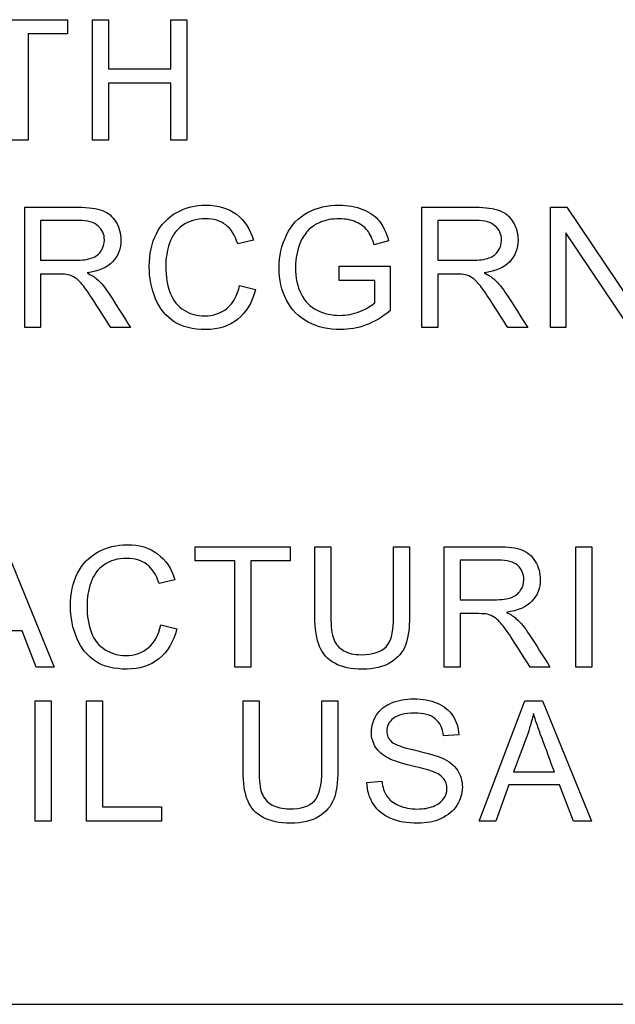
# Model space of a CAD drawing. Units: inches. Extents: x -7.5 to 13, y -52 to 6.8.
# Drawn here: x 9.4 to 9.7, y -11.4 to -11 of the extents above; entities that cross this region are included whole.
import ezdxf

# ---------------------------------------------------------------- set-up
doc = ezdxf.new("R2010")
doc.units = ezdxf.units.IN
doc.header["$MEASUREMENT"] = 0
doc.layers.add('Default', color=7, linetype='Continuous')

msp = doc.modelspace()

# ---------------------------------------------------------------- linework, layer by layer
at = {"layer": 'Default', "color": 7, "linetype": 'Continuous'}
for p, q in [((9.43108, -10.9891), (9.46725, -10.9891)), ((9.46725, -10.9891), (9.46725, -10.99452)), ((9.47673, -11.03492), (9.47673, -10.9891)), ((9.47673, -10.9891), (9.48282, -10.9891)), ((9.48282, -10.9891), (9.48282, -11.00785)), ((9.50656, -11.00785), (9.50656, -10.9891)), ((9.50656, -10.9891), (9.51262, -10.9891)), ((9.51262, -10.9891), (9.51262, -11.03492)), ((9.45221, -10.99452), (9.45221, -11.03492)), ((9.46725, -10.99452), (9.45221, -10.99452)), ((9.48282, -11.00785), (9.50656, -11.00785)), ((9.48282, -11.0133), (9.48282, -11.03492)), ((9.50656, -11.0133), (9.48282, -11.0133)), ((9.50656, -11.03492), (9.50656, -11.0133)), ((9.45221, -11.03492), (9.44612, -11.03492)), ((9.48282, -11.03492), (9.47673, -11.03492)), ((9.51262, -11.03492), (9.50656, -11.03492)), ((9.45094, -11.10627), (9.45094, -11.06046)), ((9.60198, -11.10627), (9.60198, -11.06046)), ((9.651, -11.10627), (9.651, -11.06046)), ((9.651, -11.06046), (9.65718, -11.06046)), ((9.65718, -11.06046), (9.68141, -11.09647)), ((9.45699, -11.06551), (9.45699, -11.08064)), ((9.60806, -11.06551), (9.60806, -11.08064)), ((9.65679, -11.07026), (9.65679, -11.10627)), ((9.68099, -11.10627), (9.65679, -11.07026)), ((9.53798, -11.07303), (9.53199, -11.07443)), ((9.58933, -11.0733), (9.58385, -11.07479)), ((9.5706, -11.08834), (9.5706, -11.08292)), ((9.5706, -11.08292), (9.58999, -11.08292)), ((9.58999, -11.08292), (9.58999, -11.09991)), ((9.45699, -11.08593), (9.45699, -11.10627)), ((9.60806, -11.08593), (9.60806, -11.10627)), ((9.53269, -11.0902), (9.53878, -11.09172)), ((9.58409, -11.08834), (9.5706, -11.08834)), ((9.58409, -11.09686), (9.58409, -11.08834)), ((9.45699, -11.10627), (9.45094, -11.10627)), ((9.49121, -11.10627), (9.48366, -11.10627)), ((9.60806, -11.10627), (9.60198, -11.10627)), ((9.64228, -11.10627), (9.6347, -11.10627)), ((9.65679, -11.10627), (9.651, -11.10627)), ((9.44351, -11.18965), (9.46217, -11.23546)), ((9.51578, -11.19507), (9.51578, -11.18965)), ((9.51578, -11.18965), (9.55198, -11.18965)), ((9.55198, -11.18965), (9.55198, -11.19507)), ((9.56131, -11.18965), (9.5674, -11.18965)), ((9.59129, -11.18965), (9.59735, -11.18965)), ((9.61049, -11.23546), (9.61049, -11.18965)), ((9.66064, -11.23546), (9.66064, -11.18965)), ((9.66064, -11.18965), (9.6667, -11.18965)), ((9.6667, -11.18965), (9.6667, -11.23546)), ((9.53085, -11.19507), (9.51578, -11.19507)), ((9.53085, -11.23546), (9.53085, -11.19507)), ((9.53691, -11.19507), (9.53691, -11.23546)), ((9.55198, -11.19507), (9.53691, -11.19507)), ((9.61655, -11.19473), (9.61655, -11.20986)), ((9.508, -11.20222), (9.50204, -11.20362)), ((9.61655, -11.21513), (9.61655, -11.23546)), ((9.45, -11.22161), (9.43076, -11.22161)), ((9.45529, -11.23546), (9.45, -11.22161)), ((9.50274, -11.21939), (9.5088, -11.22094)), ((9.46217, -11.23546), (9.45529, -11.23546)), ((9.53691, -11.23546), (9.53085, -11.23546)), ((9.61655, -11.23546), (9.61049, -11.23546)), ((9.65076, -11.23546), (9.64321, -11.23546)), ((9.6667, -11.23546), (9.66064, -11.23546)), ((9.45495, -11.29412), (9.45495, -11.24831)), ((9.45495, -11.24831), (9.46101, -11.24831)), ((9.46101, -11.24831), (9.46101, -11.29412)), ((9.47442, -11.29412), (9.47442, -11.24831)), ((9.47442, -11.24831), (9.48051, -11.24831)), ((9.48051, -11.24831), (9.48051, -11.28867)), ((9.534, -11.24831), (9.54008, -11.24831)), ((9.56398, -11.24831), (9.57004, -11.24831)), ((9.62377, -11.29412), (9.64124, -11.24831)), ((9.64124, -11.24831), (9.64788, -11.24831)), ((9.64788, -11.24831), (9.66654, -11.29412)), ((9.61605, -11.26122), (9.61027, -11.26164)), ((9.63692, -11.27534), (9.65245, -11.27534)), ((9.58111, -11.27942), (9.5868, -11.2789)), ((9.63516, -11.28027), (9.63019, -11.29412)), ((9.65436, -11.28027), (9.63516, -11.28027)), ((9.65966, -11.29412), (9.65436, -11.28027)), ((9.48051, -11.28867), (9.50297, -11.28867)), ((9.50297, -11.28867), (9.50297, -11.29412)), ((9.46101, -11.29412), (9.45495, -11.29412)), ((9.50297, -11.29412), (9.47442, -11.29412)), ((9.63019, -11.29412), (9.62377, -11.29412)), ((9.66654, -11.29412), (9.65966, -11.29412)), ((8.58388, -11.36379), (11.03388, -11.36379))]:
    msp.add_line(p, q, dxfattribs=at)
for points, knots in [([(9.45094, -11.06046), (9.4577, -11.06046), (9.46447, -11.06046), (9.47124, -11.06046), (9.47532, -11.06046), (9.47842, -11.06088), (9.48052, -11.0617), (9.48265, -11.06254), (9.48436, -11.06396), (9.48564, -11.06606), (9.4869, -11.06813), (9.48753, -11.07044), (9.48753, -11.07622), (9.48649, -11.07893), (9.48439, -11.08119), (9.48231, -11.08342), (9.47903, -11.08484), (9.47465, -11.08542)], [0, 0, 0, 0, 0.31889, 0.31889, 0.31889, 0.466787, 0.466787, 0.466787, 0.574244, 0.574244, 0.574244, 0.685918, 0.685918, 0.829883, 0.829883, 0.829883, 1, 1, 1, 1]), ([(9.45094, -11.06046), (9.4577, -11.06046), (9.46447, -11.06046), (9.47124, -11.06046), (9.47532, -11.06046), (9.47842, -11.06088), (9.48052, -11.0617), (9.48265, -11.06254), (9.48436, -11.06396), (9.48564, -11.06606), (9.4869, -11.06813), (9.48753, -11.07044), (9.48753, -11.07622), (9.48649, -11.07893), (9.48439, -11.08119), (9.48231, -11.08342), (9.47903, -11.08484), (9.47465, -11.08542)], [0, 0, 0, 0, 0.31889, 0.31889, 0.31889, 0.466787, 0.466787, 0.466787, 0.574244, 0.574244, 0.574244, 0.685918, 0.685918, 0.829883, 0.829883, 0.829883, 1, 1, 1, 1]), ([(9.53878, -11.09172), (9.5375, -11.09671), (9.53521, -11.10052), (9.53193, -11.10313), (9.52862, -11.10577), (9.52459, -11.10703), (9.51488, -11.10703), (9.51089, -11.10603), (9.50779, -11.10402), (9.50472, -11.10203), (9.50234, -11.09912), (9.50072, -11.09528), (9.49912, -11.09147), (9.49832, -11.0874), (9.49832, -11.07823), (9.49923, -11.07409), (9.50103, -11.07053), (9.50283, -11.06696), (9.50544, -11.06429), (9.50882, -11.06243), (9.51216, -11.0606), (9.51588, -11.05966), (9.5245, -11.05966), (9.52833, -11.06085), (9.53147, -11.06316), (9.5346, -11.06547), (9.53677, -11.0688), (9.53798, -11.07303)], [0, 0, 0, 0, 0.109941, 0.109941, 0.109941, 0.211935, 0.211935, 0.317176, 0.317176, 0.317176, 0.409707, 0.409707, 0.409707, 0.508562, 0.508562, 0.616341, 0.616341, 0.616341, 0.708937, 0.708937, 0.708937, 0.799144, 0.799144, 0.902335, 0.902335, 0.902335, 1, 1, 1, 1]), ([(9.53878, -11.09172), (9.5375, -11.09671), (9.53521, -11.10052), (9.53193, -11.10313), (9.52862, -11.10577), (9.52459, -11.10703), (9.51488, -11.10703), (9.51089, -11.10603), (9.50779, -11.10402), (9.50472, -11.10203), (9.50234, -11.09912), (9.50072, -11.09528), (9.49912, -11.09147), (9.49832, -11.0874), (9.49832, -11.07823), (9.49923, -11.07409), (9.50103, -11.07053), (9.50283, -11.06696), (9.50544, -11.06429), (9.50882, -11.06243), (9.51216, -11.0606), (9.51588, -11.05966), (9.5245, -11.05966), (9.52833, -11.06085), (9.53147, -11.06316), (9.5346, -11.06547), (9.53677, -11.0688), (9.53798, -11.07303)], [0, 0, 0, 0, 0.109941, 0.109941, 0.109941, 0.211935, 0.211935, 0.317176, 0.317176, 0.317176, 0.409707, 0.409707, 0.409707, 0.508562, 0.508562, 0.616341, 0.616341, 0.616341, 0.708937, 0.708937, 0.708937, 0.799144, 0.799144, 0.902335, 0.902335, 0.902335, 1, 1, 1, 1]), ([(9.58999, -11.09991), (9.58701, -11.10228), (9.58397, -11.10405), (9.5808, -11.10527), (9.57765, -11.10648), (9.57438, -11.10703), (9.56656, -11.10703), (9.56248, -11.10609), (9.55882, -11.10417), (9.55513, -11.10223), (9.55237, -11.09945), (9.55051, -11.0958), (9.54865, -11.09213), (9.54768, -11.08807), (9.54768, -11.07912), (9.54863, -11.07498), (9.55234, -11.06724), (9.55502, -11.06435), (9.55852, -11.0625), (9.56203, -11.06063), (9.56604, -11.05966), (9.57389, -11.05966), (9.57687, -11.06021), (9.57955, -11.06128), (9.58224, -11.06235), (9.58433, -11.06386), (9.58738, -11.0677), (9.58853, -11.0702), (9.58933, -11.0733)], [0, 0, 0, 0, 0.08848, 0.08848, 0.08848, 0.168047, 0.168047, 0.276084, 0.276084, 0.276084, 0.37542, 0.37542, 0.37542, 0.480008, 0.480008, 0.583182, 0.583182, 0.686357, 0.686357, 0.686357, 0.790797, 0.790797, 0.865994, 0.865994, 0.865994, 0.932997, 0.932997, 1, 1, 1, 1]), ([(9.58999, -11.09991), (9.58701, -11.10228), (9.58397, -11.10405), (9.5808, -11.10527), (9.57765, -11.10648), (9.57438, -11.10703), (9.56656, -11.10703), (9.56248, -11.10609), (9.55882, -11.10417), (9.55513, -11.10223), (9.55237, -11.09945), (9.55051, -11.0958), (9.54865, -11.09213), (9.54768, -11.08807), (9.54768, -11.07912), (9.54863, -11.07498), (9.55234, -11.06724), (9.55502, -11.06435), (9.55852, -11.0625), (9.56203, -11.06063), (9.56604, -11.05966), (9.57389, -11.05966), (9.57687, -11.06021), (9.57955, -11.06128), (9.58224, -11.06235), (9.58433, -11.06386), (9.58738, -11.0677), (9.58853, -11.0702), (9.58933, -11.0733)], [0, 0, 0, 0, 0.08848, 0.08848, 0.08848, 0.168047, 0.168047, 0.276084, 0.276084, 0.276084, 0.37542, 0.37542, 0.37542, 0.480008, 0.480008, 0.583182, 0.583182, 0.686357, 0.686357, 0.686357, 0.790797, 0.790797, 0.865994, 0.865994, 0.865994, 0.932997, 0.932997, 1, 1, 1, 1]), ([(9.60198, -11.06046), (9.60874, -11.06046), (9.61551, -11.06046), (9.62228, -11.06046), (9.62636, -11.06046), (9.62946, -11.06088), (9.63373, -11.06253), (9.6354, -11.06396), (9.63668, -11.06606), (9.63794, -11.06813), (9.6386, -11.07044), (9.6386, -11.07622), (9.63753, -11.07893), (9.63543, -11.08119), (9.63334, -11.08342), (9.63007, -11.08484), (9.62569, -11.08542)], [0, 0, 0, 0, 0.318754, 0.318754, 0.318754, 0.446442, 0.446442, 0.574129, 0.574129, 0.574129, 0.685885, 0.685885, 0.829955, 0.829955, 0.829955, 1, 1, 1, 1]), ([(9.60198, -11.06046), (9.60874, -11.06046), (9.61551, -11.06046), (9.62228, -11.06046), (9.62636, -11.06046), (9.62946, -11.06088), (9.63373, -11.06253), (9.6354, -11.06396), (9.63668, -11.06606), (9.63794, -11.06813), (9.6386, -11.07044), (9.6386, -11.07622), (9.63753, -11.07893), (9.63543, -11.08119), (9.63334, -11.08342), (9.63007, -11.08484), (9.62569, -11.08542)], [0, 0, 0, 0, 0.318754, 0.318754, 0.318754, 0.446442, 0.446442, 0.574129, 0.574129, 0.574129, 0.685885, 0.685885, 0.829955, 0.829955, 0.829955, 1, 1, 1, 1]), ([(9.45699, -11.08064), (9.46134, -11.08064), (9.46568, -11.08064), (9.47002, -11.08064), (9.47279, -11.08064), (9.47495, -11.08036), (9.47806, -11.07921), (9.47925, -11.07829), (9.48004, -11.07705), (9.48084, -11.07578), (9.48126, -11.07443), (9.48126, -11.07078), (9.48046, -11.06901), (9.47891, -11.06761), (9.47734, -11.06619), (9.47486, -11.06551), (9.47148, -11.06551), (9.46665, -11.06551), (9.46182, -11.06551), (9.45699, -11.06551)], [0, 0, 0, 0, 0.22904, 0.22904, 0.22904, 0.32681, 0.32681, 0.42458, 0.42458, 0.42458, 0.498897, 0.498897, 0.60658, 0.60658, 0.60658, 0.74523, 0.74523, 0.74523, 1, 1, 1, 1]), ([(9.45699, -11.08064), (9.46134, -11.08064), (9.46568, -11.08064), (9.47002, -11.08064), (9.47279, -11.08064), (9.47495, -11.08036), (9.47806, -11.07921), (9.47925, -11.07829), (9.48004, -11.07705), (9.48084, -11.07578), (9.48126, -11.07443), (9.48126, -11.07078), (9.48046, -11.06901), (9.47891, -11.06761), (9.47734, -11.06619), (9.47486, -11.06551), (9.47148, -11.06551), (9.46665, -11.06551), (9.46182, -11.06551), (9.45699, -11.06551)], [0, 0, 0, 0, 0.22904, 0.22904, 0.22904, 0.32681, 0.32681, 0.42458, 0.42458, 0.42458, 0.498897, 0.498897, 0.60658, 0.60658, 0.60658, 0.74523, 0.74523, 0.74523, 1, 1, 1, 1]), ([(9.53199, -11.07443), (9.53092, -11.07111), (9.5294, -11.06867), (9.52538, -11.06563), (9.52282, -11.06487), (9.51628, -11.06487), (9.51336, -11.06572), (9.51098, -11.0674), (9.50861, -11.06907), (9.50696, -11.07135), (9.50602, -11.07418), (9.50507, -11.07704), (9.50459, -11.07997), (9.50459, -11.08688), (9.50517, -11.09029), (9.50742, -11.09607), (9.50919, -11.09823), (9.51156, -11.09969), (9.51394, -11.10116), (9.51655, -11.10183), (9.5227, -11.10183), (9.52559, -11.10085), (9.53028, -11.09695), (9.53187, -11.09403), (9.53269, -11.0902)], [0, 0, 0, 0, 0.092056, 0.092056, 0.184111, 0.184111, 0.289975, 0.289975, 0.289975, 0.384919, 0.384919, 0.384919, 0.471195, 0.471195, 0.582744, 0.582744, 0.694294, 0.694294, 0.694294, 0.783173, 0.783173, 0.891587, 0.891587, 1, 1, 1, 1]), ([(9.53199, -11.07443), (9.53092, -11.07111), (9.5294, -11.06867), (9.52538, -11.06563), (9.52282, -11.06487), (9.51628, -11.06487), (9.51336, -11.06572), (9.51098, -11.0674), (9.50861, -11.06907), (9.50696, -11.07135), (9.50602, -11.07418), (9.50507, -11.07704), (9.50459, -11.07997), (9.50459, -11.08688), (9.50517, -11.09029), (9.50742, -11.09607), (9.50919, -11.09823), (9.51156, -11.09969), (9.51394, -11.10116), (9.51655, -11.10183), (9.5227, -11.10183), (9.52559, -11.10085), (9.53028, -11.09695), (9.53187, -11.09403), (9.53269, -11.0902)], [0, 0, 0, 0, 0.092056, 0.092056, 0.184111, 0.184111, 0.289975, 0.289975, 0.289975, 0.384919, 0.384919, 0.384919, 0.471195, 0.471195, 0.582744, 0.582744, 0.694294, 0.694294, 0.694294, 0.783173, 0.783173, 0.891587, 0.891587, 1, 1, 1, 1]), ([(9.58385, -11.07479), (9.58318, -11.07245), (9.58232, -11.07062), (9.58129, -11.06928), (9.58028, -11.06798), (9.57882, -11.06688), (9.57694, -11.06609), (9.57504, -11.06529), (9.57295, -11.06487), (9.56786, -11.06487), (9.56549, -11.0653), (9.56348, -11.06615), (9.56145, -11.06701), (9.55983, -11.0681), (9.55861, -11.06947), (9.55736, -11.07087), (9.55639, -11.07236), (9.55572, -11.074), (9.55456, -11.07683), (9.55395, -11.07994), (9.55395, -11.08734), (9.55468, -11.09074), (9.55608, -11.09348), (9.5575, -11.09625), (9.55952, -11.09829), (9.56488, -11.10097), (9.56771, -11.10161), (9.57334, -11.10161), (9.5759, -11.10113), (9.5784, -11.10012), (9.5809, -11.09911), (9.58278, -11.09802), (9.58409, -11.09686)], [0, 0, 0, 0, 0.068779, 0.068779, 0.068779, 0.130254, 0.130254, 0.130254, 0.200832, 0.200832, 0.28534, 0.28534, 0.28534, 0.352234, 0.352234, 0.352234, 0.413085, 0.413085, 0.413085, 0.513276, 0.513276, 0.638514, 0.638514, 0.638514, 0.738669, 0.738669, 0.838824, 0.838824, 0.925827, 0.925827, 0.925827, 1, 1, 1, 1]), ([(9.58385, -11.07479), (9.58318, -11.07245), (9.58232, -11.07062), (9.58129, -11.06928), (9.58028, -11.06798), (9.57882, -11.06688), (9.57694, -11.06609), (9.57504, -11.06529), (9.57295, -11.06487), (9.56786, -11.06487), (9.56549, -11.0653), (9.56348, -11.06615), (9.56145, -11.06701), (9.55983, -11.0681), (9.55861, -11.06947), (9.55736, -11.07087), (9.55639, -11.07236), (9.55572, -11.074), (9.55456, -11.07683), (9.55395, -11.07994), (9.55395, -11.08734), (9.55468, -11.09074), (9.55608, -11.09348), (9.5575, -11.09625), (9.55952, -11.09829), (9.56488, -11.10097), (9.56771, -11.10161), (9.57334, -11.10161), (9.5759, -11.10113), (9.5784, -11.10012), (9.5809, -11.09911), (9.58278, -11.09802), (9.58409, -11.09686)], [0, 0, 0, 0, 0.068779, 0.068779, 0.068779, 0.130254, 0.130254, 0.130254, 0.200832, 0.200832, 0.28534, 0.28534, 0.28534, 0.352234, 0.352234, 0.352234, 0.413085, 0.413085, 0.413085, 0.513276, 0.513276, 0.638514, 0.638514, 0.638514, 0.738669, 0.738669, 0.838824, 0.838824, 0.925827, 0.925827, 0.925827, 1, 1, 1, 1]), ([(9.60806, -11.08064), (9.6124, -11.08064), (9.61673, -11.08064), (9.62106, -11.08064), (9.62383, -11.08064), (9.62599, -11.08036), (9.6291, -11.07921), (9.63029, -11.07829), (9.63111, -11.07705), (9.63192, -11.07581), (9.63229, -11.07443), (9.63229, -11.07078), (9.63153, -11.06901), (9.62995, -11.06761), (9.62838, -11.06622), (9.62593, -11.06551), (9.62255, -11.06551), (9.61772, -11.06551), (9.61289, -11.06551), (9.60806, -11.06551)], [0, 0, 0, 0, 0.228681, 0.228681, 0.228681, 0.326706, 0.326706, 0.424731, 0.424731, 0.424731, 0.499106, 0.499106, 0.606875, 0.606875, 0.606875, 0.74512, 0.74512, 0.74512, 1, 1, 1, 1]), ([(9.60806, -11.08064), (9.6124, -11.08064), (9.61673, -11.08064), (9.62106, -11.08064), (9.62383, -11.08064), (9.62599, -11.08036), (9.6291, -11.07921), (9.63029, -11.07829), (9.63111, -11.07705), (9.63192, -11.07581), (9.63229, -11.07443), (9.63229, -11.07078), (9.63153, -11.06901), (9.62995, -11.06761), (9.62838, -11.06622), (9.62593, -11.06551), (9.62255, -11.06551), (9.61772, -11.06551), (9.61289, -11.06551), (9.60806, -11.06551)], [0, 0, 0, 0, 0.228681, 0.228681, 0.228681, 0.326706, 0.326706, 0.424731, 0.424731, 0.424731, 0.499106, 0.499106, 0.606875, 0.606875, 0.606875, 0.74512, 0.74512, 0.74512, 1, 1, 1, 1]), ([(9.48366, -11.10627), (9.48164, -11.10309), (9.47962, -11.09992), (9.4776, -11.09674), (9.47584, -11.09397), (9.47438, -11.09187), (9.47325, -11.09044), (9.4721, -11.08898), (9.47106, -11.08794), (9.47014, -11.08737), (9.46925, -11.0868), (9.46832, -11.08636), (9.4674, -11.08615), (9.46671, -11.08599), (9.46558, -11.08593), (9.46403, -11.08593), (9.46168, -11.08593), (9.45934, -11.08593), (9.45699, -11.08593)], [0, 0, 0, 0, 0.307011, 0.307011, 0.307011, 0.515341, 0.515341, 0.515341, 0.634676, 0.634676, 0.634676, 0.716573, 0.716573, 0.716573, 0.808781, 0.808781, 0.808781, 1, 1, 1, 1]), ([(9.48366, -11.10627), (9.48164, -11.10309), (9.47962, -11.09992), (9.4776, -11.09674), (9.47584, -11.09397), (9.47438, -11.09187), (9.47325, -11.09044), (9.4721, -11.08898), (9.47106, -11.08794), (9.47014, -11.08737), (9.46925, -11.0868), (9.46832, -11.08636), (9.4674, -11.08615), (9.46671, -11.08599), (9.46558, -11.08593), (9.46403, -11.08593), (9.46168, -11.08593), (9.45934, -11.08593), (9.45699, -11.08593)], [0, 0, 0, 0, 0.307011, 0.307011, 0.307011, 0.515341, 0.515341, 0.515341, 0.634676, 0.634676, 0.634676, 0.716573, 0.716573, 0.716573, 0.808781, 0.808781, 0.808781, 1, 1, 1, 1]), ([(9.47465, -11.08542), (9.47623, -11.08621), (9.47745, -11.08697), (9.4783, -11.0877), (9.48013, -11.08927), (9.48174, -11.09135), (9.48329, -11.09379), (9.48594, -11.09794), (9.48857, -11.10211), (9.49121, -11.10627)], [0, 0, 0, 0, 0.159929, 0.159929, 0.159929, 0.452601, 0.452601, 0.452601, 1, 1, 1, 1]), ([(9.47465, -11.08542), (9.47623, -11.08621), (9.47745, -11.08697), (9.4783, -11.0877), (9.48013, -11.08927), (9.48174, -11.09135), (9.48329, -11.09379), (9.48594, -11.09794), (9.48857, -11.10211), (9.49121, -11.10627)], [0, 0, 0, 0, 0.159929, 0.159929, 0.159929, 0.452601, 0.452601, 0.452601, 1, 1, 1, 1]), ([(9.6347, -11.10627), (9.63268, -11.10309), (9.63066, -11.09992), (9.62864, -11.09674), (9.62688, -11.09397), (9.62545, -11.09187), (9.62429, -11.09044), (9.62312, -11.08899), (9.62213, -11.08794), (9.6203, -11.08679), (9.61939, -11.08636), (9.61844, -11.08615), (9.61775, -11.08599), (9.61665, -11.08593), (9.61506, -11.08593), (9.61273, -11.08593), (9.6104, -11.08593), (9.60806, -11.08593)], [0, 0, 0, 0, 0.307214, 0.307214, 0.307214, 0.515701, 0.515701, 0.515701, 0.616461, 0.616461, 0.71722, 0.71722, 0.71722, 0.809488, 0.809488, 0.809488, 1, 1, 1, 1]), ([(9.6347, -11.10627), (9.63268, -11.10309), (9.63066, -11.09992), (9.62864, -11.09674), (9.62688, -11.09397), (9.62545, -11.09187), (9.62429, -11.09044), (9.62312, -11.08899), (9.62213, -11.08794), (9.6203, -11.08679), (9.61939, -11.08636), (9.61844, -11.08615), (9.61775, -11.08599), (9.61665, -11.08593), (9.61506, -11.08593), (9.61273, -11.08593), (9.6104, -11.08593), (9.60806, -11.08593)], [0, 0, 0, 0, 0.307214, 0.307214, 0.307214, 0.515701, 0.515701, 0.515701, 0.616461, 0.616461, 0.71722, 0.71722, 0.71722, 0.809488, 0.809488, 0.809488, 1, 1, 1, 1]), ([(9.62569, -11.08542), (9.6273, -11.08621), (9.62852, -11.08697), (9.62934, -11.0877), (9.63114, -11.0893), (9.63278, -11.09135), (9.63436, -11.09379), (9.63705, -11.09792), (9.63964, -11.10211), (9.64228, -11.10627)], [0, 0, 0, 0, 0.159907, 0.159907, 0.159907, 0.452935, 0.452935, 0.452935, 1, 1, 1, 1]), ([(9.5088, -11.22094), (9.50755, -11.2259), (9.50526, -11.22971), (9.50195, -11.23233), (9.49865, -11.23493), (9.49461, -11.23625), (9.48493, -11.23625), (9.48091, -11.23525), (9.47784, -11.23324), (9.47474, -11.23122), (9.47239, -11.22831), (9.46916, -11.2207), (9.46834, -11.21659), (9.46834, -11.20746), (9.46925, -11.20329), (9.47108, -11.19972), (9.47289, -11.19619), (9.47549, -11.19348), (9.47884, -11.19166), (9.48223, -11.18981), (9.4859, -11.18889), (9.49452, -11.18889), (9.49838, -11.19004), (9.50149, -11.19239), (9.50461, -11.19475), (9.50679, -11.19799), (9.508, -11.20222)], [0, 0, 0, 0, 0.109846, 0.109846, 0.109846, 0.211475, 0.211475, 0.317013, 0.317013, 0.317013, 0.414209, 0.414209, 0.511405, 0.511405, 0.6167, 0.6167, 0.6167, 0.708967, 0.708967, 0.708967, 0.799934, 0.799934, 0.902529, 0.902529, 0.902529, 1, 1, 1, 1]), ([(9.5088, -11.22094), (9.50755, -11.2259), (9.50526, -11.22971), (9.50195, -11.23233), (9.49865, -11.23493), (9.49461, -11.23625), (9.48493, -11.23625), (9.48091, -11.23525), (9.47784, -11.23324), (9.47474, -11.23122), (9.47239, -11.22831), (9.46916, -11.2207), (9.46834, -11.21659), (9.46834, -11.20746), (9.46925, -11.20329), (9.47108, -11.19972), (9.47289, -11.19619), (9.47549, -11.19348), (9.47884, -11.19166), (9.48223, -11.18981), (9.4859, -11.18889), (9.49452, -11.18889), (9.49838, -11.19004), (9.50149, -11.19239), (9.50461, -11.19475), (9.50679, -11.19799), (9.508, -11.20222)], [0, 0, 0, 0, 0.109846, 0.109846, 0.109846, 0.211475, 0.211475, 0.317013, 0.317013, 0.317013, 0.414209, 0.414209, 0.511405, 0.511405, 0.6167, 0.6167, 0.6167, 0.708967, 0.708967, 0.708967, 0.799934, 0.799934, 0.902529, 0.902529, 0.902529, 1, 1, 1, 1]), ([(9.59735, -11.18965), (9.59735, -11.19848), (9.59735, -11.2073), (9.59735, -11.21613), (9.59735, -11.22073), (9.59684, -11.22438), (9.5958, -11.22709), (9.59476, -11.22981), (9.59288, -11.23202), (9.59014, -11.2337), (9.58741, -11.23537), (9.58387, -11.23625), (9.57516, -11.23625), (9.57163, -11.23552), (9.56892, -11.23403), (9.5662, -11.23253), (9.56423, -11.23041), (9.56308, -11.22761), (9.56191, -11.2248), (9.56131, -11.22097), (9.56131, -11.21613), (9.56131, -11.2073), (9.56131, -11.19848), (9.56131, -11.18965)], [0, 0, 0, 0, 0.229292, 0.229292, 0.229292, 0.32562, 0.32562, 0.32562, 0.402374, 0.402374, 0.402374, 0.498952, 0.498952, 0.592865, 0.592865, 0.592865, 0.669571, 0.669571, 0.669571, 0.770726, 0.770726, 0.770726, 1, 1, 1, 1]), ([(9.59735, -11.18965), (9.59735, -11.19848), (9.59735, -11.2073), (9.59735, -11.21613), (9.59735, -11.22073), (9.59684, -11.22438), (9.5958, -11.22709), (9.59476, -11.22981), (9.59288, -11.23202), (9.59014, -11.2337), (9.58741, -11.23537), (9.58387, -11.23625), (9.57516, -11.23625), (9.57163, -11.23552), (9.56892, -11.23403), (9.5662, -11.23253), (9.56423, -11.23041), (9.56308, -11.22761), (9.56191, -11.2248), (9.56131, -11.22097), (9.56131, -11.21613), (9.56131, -11.2073), (9.56131, -11.19848), (9.56131, -11.18965)], [0, 0, 0, 0, 0.229292, 0.229292, 0.229292, 0.32562, 0.32562, 0.32562, 0.402374, 0.402374, 0.402374, 0.498952, 0.498952, 0.592865, 0.592865, 0.592865, 0.669571, 0.669571, 0.669571, 0.770726, 0.770726, 0.770726, 1, 1, 1, 1]), ([(9.5674, -11.18965), (9.5674, -11.19846), (9.5674, -11.20726), (9.5674, -11.21607), (9.5674, -11.22006), (9.56776, -11.22298), (9.56922, -11.22676), (9.5705, -11.22822), (9.5723, -11.22922), (9.57411, -11.23023), (9.57632, -11.23078), (9.57891, -11.23074), (9.58338, -11.23069), (9.58655, -11.22974), (9.58843, -11.22773), (9.59033, -11.22571), (9.59129, -11.22183), (9.59129, -11.21607), (9.59129, -11.20726), (9.59129, -11.19846), (9.59129, -11.18965)], [0, 0, 0, 0, 0.272307, 0.272307, 0.272307, 0.348636, 0.348636, 0.424965, 0.424965, 0.424965, 0.495631, 0.495631, 0.495631, 0.601386, 0.601386, 0.601386, 0.727723, 0.727723, 0.727723, 1, 1, 1, 1]), ([(9.5674, -11.18965), (9.5674, -11.19846), (9.5674, -11.20726), (9.5674, -11.21607), (9.5674, -11.22006), (9.56776, -11.22298), (9.56922, -11.22676), (9.5705, -11.22822), (9.5723, -11.22922), (9.57411, -11.23023), (9.57632, -11.23078), (9.57891, -11.23074), (9.58338, -11.23069), (9.58655, -11.22974), (9.58843, -11.22773), (9.59033, -11.22571), (9.59129, -11.22183), (9.59129, -11.21607), (9.59129, -11.20726), (9.59129, -11.19846), (9.59129, -11.18965)], [0, 0, 0, 0, 0.272307, 0.272307, 0.272307, 0.348636, 0.348636, 0.424965, 0.424965, 0.424965, 0.495631, 0.495631, 0.495631, 0.601386, 0.601386, 0.601386, 0.727723, 0.727723, 0.727723, 1, 1, 1, 1]), ([(9.61049, -11.18965), (9.61726, -11.18965), (9.62403, -11.18965), (9.63079, -11.18965), (9.63487, -11.18965), (9.63795, -11.19007), (9.64221, -11.19172), (9.64391, -11.19318), (9.64516, -11.19525), (9.64643, -11.19736), (9.64708, -11.19963), (9.64708, -11.20542), (9.64605, -11.20816), (9.64391, -11.21038), (9.6418, -11.21259), (9.63859, -11.21403), (9.63417, -11.21464)], [0, 0, 0, 0, 0.318857, 0.318857, 0.318857, 0.446349, 0.446349, 0.573841, 0.573841, 0.573841, 0.685682, 0.685682, 0.829864, 0.829864, 0.829864, 1, 1, 1, 1]), ([(9.61049, -11.18965), (9.61726, -11.18965), (9.62403, -11.18965), (9.63079, -11.18965), (9.63487, -11.18965), (9.63795, -11.19007), (9.64221, -11.19172), (9.64391, -11.19318), (9.64516, -11.19525), (9.64643, -11.19736), (9.64708, -11.19963), (9.64708, -11.20542), (9.64605, -11.20816), (9.64391, -11.21038), (9.6418, -11.21259), (9.63859, -11.21403), (9.63417, -11.21464)], [0, 0, 0, 0, 0.318857, 0.318857, 0.318857, 0.446349, 0.446349, 0.573841, 0.573841, 0.573841, 0.685682, 0.685682, 0.829864, 0.829864, 0.829864, 1, 1, 1, 1]), ([(9.50204, -11.20362), (9.50097, -11.2003), (9.49942, -11.1979), (9.4954, -11.19485), (9.49287, -11.19409), (9.4863, -11.19409), (9.48338, -11.19495), (9.48103, -11.19662), (9.47867, -11.19831), (9.47701, -11.20058), (9.47607, -11.20341), (9.47512, -11.20625), (9.47464, -11.20916), (9.47464, -11.21607), (9.47519, -11.21948), (9.47631, -11.22237), (9.47746, -11.2253), (9.47921, -11.22746), (9.48161, -11.22889), (9.48399, -11.23031), (9.48657, -11.23105), (9.49275, -11.23105), (9.49561, -11.23007), (9.49796, -11.22813), (9.50032, -11.22617), (9.50192, -11.22326), (9.50274, -11.21939)], [0, 0, 0, 0, 0.091669, 0.091669, 0.183337, 0.183337, 0.289673, 0.289673, 0.289673, 0.384618, 0.384618, 0.384618, 0.478117, 0.478117, 0.599004, 0.599004, 0.599004, 0.694002, 0.694002, 0.694002, 0.781625, 0.781625, 0.887343, 0.887343, 0.887343, 1, 1, 1, 1]), ([(9.50204, -11.20362), (9.50097, -11.2003), (9.49942, -11.1979), (9.4954, -11.19485), (9.49287, -11.19409), (9.4863, -11.19409), (9.48338, -11.19495), (9.48103, -11.19662), (9.47867, -11.19831), (9.47701, -11.20058), (9.47607, -11.20341), (9.47512, -11.20625), (9.47464, -11.20916), (9.47464, -11.21607), (9.47519, -11.21948), (9.47631, -11.22237), (9.47746, -11.2253), (9.47921, -11.22746), (9.48161, -11.22889), (9.48399, -11.23031), (9.48657, -11.23105), (9.49275, -11.23105), (9.49561, -11.23007), (9.49796, -11.22813), (9.50032, -11.22617), (9.50192, -11.22326), (9.50274, -11.21939)], [0, 0, 0, 0, 0.091669, 0.091669, 0.183337, 0.183337, 0.289673, 0.289673, 0.289673, 0.384618, 0.384618, 0.384618, 0.478117, 0.478117, 0.599004, 0.599004, 0.599004, 0.694002, 0.694002, 0.694002, 0.781625, 0.781625, 0.887343, 0.887343, 0.887343, 1, 1, 1, 1]), ([(9.61655, -11.20986), (9.62088, -11.20986), (9.62521, -11.20986), (9.62955, -11.20986), (9.63235, -11.20986), (9.63451, -11.20956), (9.63606, -11.20901), (9.63762, -11.20846), (9.63877, -11.20752), (9.63959, -11.20624), (9.6404, -11.20498), (9.64081, -11.20362), (9.64081, -11.2), (9.64002, -11.1982), (9.63847, -11.19683), (9.63688, -11.19543), (9.63442, -11.19473), (9.63104, -11.19473), (9.62621, -11.19473), (9.62138, -11.19473), (9.61655, -11.19473)], [0, 0, 0, 0, 0.228542, 0.228542, 0.228542, 0.344573, 0.344573, 0.344573, 0.425011, 0.425011, 0.425011, 0.498254, 0.498254, 0.606591, 0.606591, 0.606591, 0.745237, 0.745237, 0.745237, 1, 1, 1, 1]), ([(9.61655, -11.20986), (9.62088, -11.20986), (9.62521, -11.20986), (9.62955, -11.20986), (9.63235, -11.20986), (9.63451, -11.20956), (9.63606, -11.20901), (9.63762, -11.20846), (9.63877, -11.20752), (9.63959, -11.20624), (9.6404, -11.20498), (9.64081, -11.20362), (9.64081, -11.2), (9.64002, -11.1982), (9.63847, -11.19683), (9.63688, -11.19543), (9.63442, -11.19473), (9.63104, -11.19473), (9.62621, -11.19473), (9.62138, -11.19473), (9.61655, -11.19473)], [0, 0, 0, 0, 0.228542, 0.228542, 0.228542, 0.344573, 0.344573, 0.344573, 0.425011, 0.425011, 0.425011, 0.498254, 0.498254, 0.606591, 0.606591, 0.606591, 0.745237, 0.745237, 0.745237, 1, 1, 1, 1]), ([(9.64321, -11.23546), (9.64119, -11.23229), (9.63918, -11.22911), (9.63716, -11.22593), (9.63541, -11.22318), (9.63393, -11.22109), (9.63277, -11.21963), (9.63163, -11.21819), (9.63061, -11.21717), (9.6297, -11.21656), (9.6288, -11.21596), (9.62787, -11.21558), (9.62693, -11.21534), (9.62627, -11.21517), (9.62513, -11.21513), (9.62358, -11.21513), (9.62124, -11.21513), (9.61889, -11.21513), (9.61655, -11.21513)], [0, 0, 0, 0, 0.307074, 0.307074, 0.307074, 0.515925, 0.515925, 0.515925, 0.634626, 0.634626, 0.634626, 0.717319, 0.717319, 0.717319, 0.808701, 0.808701, 0.808701, 1, 1, 1, 1]), ([(9.64321, -11.23546), (9.64119, -11.23229), (9.63918, -11.22911), (9.63716, -11.22593), (9.63541, -11.22318), (9.63393, -11.22109), (9.63277, -11.21963), (9.63163, -11.21819), (9.63061, -11.21717), (9.6297, -11.21656), (9.6288, -11.21596), (9.62787, -11.21558), (9.62693, -11.21534), (9.62627, -11.21517), (9.62513, -11.21513), (9.62358, -11.21513), (9.62124, -11.21513), (9.61889, -11.21513), (9.61655, -11.21513)], [0, 0, 0, 0, 0.307074, 0.307074, 0.307074, 0.515925, 0.515925, 0.515925, 0.634626, 0.634626, 0.634626, 0.717319, 0.717319, 0.717319, 0.808701, 0.808701, 0.808701, 1, 1, 1, 1]), ([(9.63417, -11.21464), (9.63579, -11.2154), (9.637, -11.21616), (9.63783, -11.21692), (9.63958, -11.21855), (9.64127, -11.22058), (9.64285, -11.22301), (9.64553, -11.22714), (9.64813, -11.23131), (9.65076, -11.23546)], [0, 0, 0, 0, 0.160192, 0.160192, 0.160192, 0.45337, 0.45337, 0.45337, 1, 1, 1, 1]), ([(9.63417, -11.21464), (9.63579, -11.2154), (9.637, -11.21616), (9.63783, -11.21692), (9.63958, -11.21855), (9.64127, -11.22058), (9.64285, -11.22301), (9.64553, -11.22714), (9.64813, -11.23131), (9.65076, -11.23546)], [0, 0, 0, 0, 0.160192, 0.160192, 0.160192, 0.45337, 0.45337, 0.45337, 1, 1, 1, 1]), ([(9.5868, -11.2789), (9.58707, -11.28122), (9.58771, -11.2831), (9.58966, -11.28603), (9.59121, -11.28721), (9.59535, -11.28904), (9.59767, -11.28947), (9.60257, -11.28947), (9.60458, -11.28913), (9.60634, -11.28846), (9.60812, -11.28779), (9.60942, -11.28682), (9.61027, -11.28563), (9.61115, -11.28441), (9.61158, -11.28313), (9.61158, -11.28027), (9.61115, -11.27902), (9.61036, -11.27796), (9.60956, -11.27688), (9.60817, -11.27598), (9.60625, -11.27525), (9.60503, -11.27478), (9.60232, -11.27403), (9.59812, -11.27303), (9.59395, -11.27203), (9.591, -11.27105), (9.58933, -11.27017), (9.58713, -11.26901), (9.58549, -11.26758), (9.58442, -11.2659), (9.58334, -11.26421), (9.58281, -11.26228), (9.58281, -11.25787), (9.58348, -11.25571), (9.58479, -11.25367), (9.58608, -11.25165), (9.58799, -11.25014), (9.59051, -11.2491), (9.59305, -11.24806), (9.59581, -11.24752), (9.60229, -11.24752), (9.60528, -11.24807), (9.60783, -11.24916), (9.61042, -11.25027), (9.61243, -11.25187), (9.61383, -11.254), (9.61522, -11.25612), (9.61596, -11.25854), (9.61605, -11.26122)], [0, 0, 0, 0, 0.053531, 0.053531, 0.107062, 0.107062, 0.160594, 0.160594, 0.208457, 0.208457, 0.208457, 0.24897, 0.24897, 0.24897, 0.282865, 0.282865, 0.316761, 0.316761, 0.316761, 0.357889, 0.357889, 0.357889, 0.427422, 0.427422, 0.427422, 0.50389, 0.50389, 0.50389, 0.55807, 0.55807, 0.55807, 0.608834, 0.608834, 0.664748, 0.664748, 0.664748, 0.726122, 0.726122, 0.726122, 0.795494, 0.795494, 0.872421, 0.872421, 0.872421, 0.936929, 0.936929, 0.936929, 1, 1, 1, 1]), ([(9.5868, -11.2789), (9.58707, -11.28122), (9.58771, -11.2831), (9.58966, -11.28603), (9.59121, -11.28721), (9.59535, -11.28904), (9.59767, -11.28947), (9.60257, -11.28947), (9.60458, -11.28913), (9.60634, -11.28846), (9.60812, -11.28779), (9.60942, -11.28682), (9.61027, -11.28563), (9.61115, -11.28441), (9.61158, -11.28313), (9.61158, -11.28027), (9.61115, -11.27902), (9.61036, -11.27796), (9.60956, -11.27688), (9.60817, -11.27598), (9.60625, -11.27525), (9.60503, -11.27478), (9.60232, -11.27403), (9.59812, -11.27303), (9.59395, -11.27203), (9.591, -11.27105), (9.58933, -11.27017), (9.58713, -11.26901), (9.58549, -11.26758), (9.58442, -11.2659), (9.58334, -11.26421), (9.58281, -11.26228), (9.58281, -11.25787), (9.58348, -11.25571), (9.58479, -11.25367), (9.58608, -11.25165), (9.58799, -11.25014), (9.59051, -11.2491), (9.59305, -11.24806), (9.59581, -11.24752), (9.60229, -11.24752), (9.60528, -11.24807), (9.60783, -11.24916), (9.61042, -11.25027), (9.61243, -11.25187), (9.61383, -11.254), (9.61522, -11.25612), (9.61596, -11.25854), (9.61605, -11.26122)], [0, 0, 0, 0, 0.053531, 0.053531, 0.107062, 0.107062, 0.160594, 0.160594, 0.208457, 0.208457, 0.208457, 0.24897, 0.24897, 0.24897, 0.282865, 0.282865, 0.316761, 0.316761, 0.316761, 0.357889, 0.357889, 0.357889, 0.427422, 0.427422, 0.427422, 0.50389, 0.50389, 0.50389, 0.55807, 0.55807, 0.55807, 0.608834, 0.608834, 0.664748, 0.664748, 0.664748, 0.726122, 0.726122, 0.726122, 0.795494, 0.795494, 0.872421, 0.872421, 0.872421, 0.936929, 0.936929, 0.936929, 1, 1, 1, 1]), ([(9.57004, -11.24831), (9.57004, -11.25713), (9.57004, -11.26595), (9.57004, -11.27476), (9.57004, -11.27939), (9.56952, -11.28304), (9.56849, -11.28575), (9.56745, -11.28847), (9.56556, -11.29065), (9.56282, -11.29236), (9.56011, -11.29405), (9.55655, -11.29488), (9.54785, -11.29488), (9.54435, -11.29415), (9.54161, -11.29269), (9.53885, -11.29122), (9.53692, -11.28907), (9.53461, -11.28347), (9.534, -11.27963), (9.534, -11.27476), (9.534, -11.26595), (9.534, -11.25713), (9.534, -11.24831)], [0, 0, 0, 0, 0.229051, 0.229051, 0.229051, 0.325651, 0.325651, 0.325651, 0.402384, 0.402384, 0.402384, 0.498905, 0.498905, 0.592764, 0.592764, 0.592764, 0.681846, 0.681846, 0.770928, 0.770928, 0.770928, 1, 1, 1, 1]), ([(9.57004, -11.24831), (9.57004, -11.25713), (9.57004, -11.26595), (9.57004, -11.27476), (9.57004, -11.27939), (9.56952, -11.28304), (9.56849, -11.28575), (9.56745, -11.28847), (9.56556, -11.29065), (9.56282, -11.29236), (9.56011, -11.29405), (9.55655, -11.29488), (9.54785, -11.29488), (9.54435, -11.29415), (9.54161, -11.29269), (9.53885, -11.29122), (9.53692, -11.28907), (9.53461, -11.28347), (9.534, -11.27963), (9.534, -11.27476), (9.534, -11.26595), (9.534, -11.25713), (9.534, -11.24831)], [0, 0, 0, 0, 0.229051, 0.229051, 0.229051, 0.325651, 0.325651, 0.325651, 0.402384, 0.402384, 0.402384, 0.498905, 0.498905, 0.592764, 0.592764, 0.592764, 0.681846, 0.681846, 0.770928, 0.770928, 0.770928, 1, 1, 1, 1]), ([(9.54008, -11.24831), (9.54008, -11.25712), (9.54008, -11.26592), (9.54008, -11.27473), (9.54008, -11.27872), (9.54045, -11.28164), (9.54191, -11.28542), (9.54319, -11.28685), (9.54499, -11.28788), (9.54677, -11.28891), (9.549, -11.28941), (9.55607, -11.28941), (9.55923, -11.2884), (9.56112, -11.28639), (9.56304, -11.28435), (9.56398, -11.28049), (9.56398, -11.27473), (9.56398, -11.26592), (9.56398, -11.25712), (9.56398, -11.24831)], [0, 0, 0, 0, 0.272289, 0.272289, 0.272289, 0.348594, 0.348594, 0.424899, 0.424899, 0.424899, 0.489564, 0.489564, 0.601395, 0.601395, 0.601395, 0.727713, 0.727713, 0.727713, 1, 1, 1, 1]), ([(9.54008, -11.24831), (9.54008, -11.25712), (9.54008, -11.26592), (9.54008, -11.27473), (9.54008, -11.27872), (9.54045, -11.28164), (9.54191, -11.28542), (9.54319, -11.28685), (9.54499, -11.28788), (9.54677, -11.28891), (9.549, -11.28941), (9.55607, -11.28941), (9.55923, -11.2884), (9.56112, -11.28639), (9.56304, -11.28435), (9.56398, -11.28049), (9.56398, -11.27473), (9.56398, -11.26592), (9.56398, -11.25712), (9.56398, -11.24831)], [0, 0, 0, 0, 0.272289, 0.272289, 0.272289, 0.348594, 0.348594, 0.424899, 0.424899, 0.424899, 0.489564, 0.489564, 0.601395, 0.601395, 0.601395, 0.727713, 0.727713, 0.727713, 1, 1, 1, 1]), ([(9.61027, -11.26164), (9.60996, -11.25878), (9.60893, -11.25662), (9.60534, -11.2537), (9.60266, -11.25294), (9.5955, -11.25294), (9.59286, -11.25364), (9.59118, -11.25495), (9.58948, -11.25628), (9.58866, -11.25793), (9.58866, -11.26146), (9.58926, -11.2628), (9.59045, -11.26386), (9.59162, -11.26492), (9.59465, -11.26603), (9.59955, -11.26712), (9.60446, -11.26822), (9.60783, -11.26922), (9.60966, -11.27004), (9.61232, -11.27124), (9.61426, -11.27281), (9.61554, -11.2747), (9.6168, -11.27658), (9.61742, -11.27875), (9.61742, -11.28365), (9.61672, -11.28593), (9.61532, -11.2881), (9.61394, -11.29022), (9.61194, -11.2919), (9.60936, -11.29312), (9.60675, -11.29434), (9.60382, -11.29488), (9.59642, -11.29488), (9.59298, -11.29431), (9.59018, -11.29309), (9.58739, -11.29188), (9.58519, -11.29007), (9.5836, -11.28764), (9.58203, -11.28523), (9.5812, -11.28246), (9.58111, -11.27942)], [0, 0, 0, 0, 0.065489, 0.065489, 0.130977, 0.130977, 0.199313, 0.199313, 0.199313, 0.244498, 0.244498, 0.283852, 0.283852, 0.283852, 0.364019, 0.364019, 0.364019, 0.450761, 0.450761, 0.450761, 0.513297, 0.513297, 0.513297, 0.572056, 0.572056, 0.630089, 0.630089, 0.630089, 0.695162, 0.695162, 0.695162, 0.766424, 0.766424, 0.857, 0.857, 0.857, 0.928362, 0.928362, 0.928362, 1, 1, 1, 1]), ([(9.61027, -11.26164), (9.60996, -11.25878), (9.60893, -11.25662), (9.60534, -11.2537), (9.60266, -11.25294), (9.5955, -11.25294), (9.59286, -11.25364), (9.59118, -11.25495), (9.58948, -11.25628), (9.58866, -11.25793), (9.58866, -11.26146), (9.58926, -11.2628), (9.59045, -11.26386), (9.59162, -11.26492), (9.59465, -11.26603), (9.59955, -11.26712), (9.60446, -11.26822), (9.60783, -11.26922), (9.60966, -11.27004), (9.61232, -11.27124), (9.61426, -11.27281), (9.61554, -11.2747), (9.6168, -11.27658), (9.61742, -11.27875), (9.61742, -11.28365), (9.61672, -11.28593), (9.61532, -11.2881), (9.61394, -11.29022), (9.61194, -11.2919), (9.60936, -11.29312), (9.60675, -11.29434), (9.60382, -11.29488), (9.59642, -11.29488), (9.59298, -11.29431), (9.59018, -11.29309), (9.58739, -11.29188), (9.58519, -11.29007), (9.5836, -11.28764), (9.58203, -11.28523), (9.5812, -11.28246), (9.58111, -11.27942)], [0, 0, 0, 0, 0.065489, 0.065489, 0.130977, 0.130977, 0.199313, 0.199313, 0.199313, 0.244498, 0.244498, 0.283852, 0.283852, 0.283852, 0.364019, 0.364019, 0.364019, 0.450761, 0.450761, 0.450761, 0.513297, 0.513297, 0.513297, 0.572056, 0.572056, 0.630089, 0.630089, 0.630089, 0.695162, 0.695162, 0.695162, 0.766424, 0.766424, 0.857, 0.857, 0.857, 0.928362, 0.928362, 0.928362, 1, 1, 1, 1]), ([(9.64444, -11.25309), (9.6438, -11.25607), (9.64295, -11.25899), (9.64191, -11.26189), (9.6403, -11.26639), (9.63859, -11.27086), (9.63692, -11.27534)], [0, 0, 0, 0, 0.389594, 0.389594, 0.389594, 1, 1, 1, 1]), ([(9.65245, -11.27534), (9.65087, -11.2711), (9.6493, -11.26686), (9.64773, -11.26262), (9.6463, -11.25877), (9.64517, -11.25562), (9.64444, -11.25309)], [0, 0, 0, 0, 0.573769, 0.573769, 0.573769, 1, 1, 1, 1])]:
    msp.add_open_spline(points, degree=3, knots=knots, dxfattribs=at)

doc.saveas('drawing.dxf')
